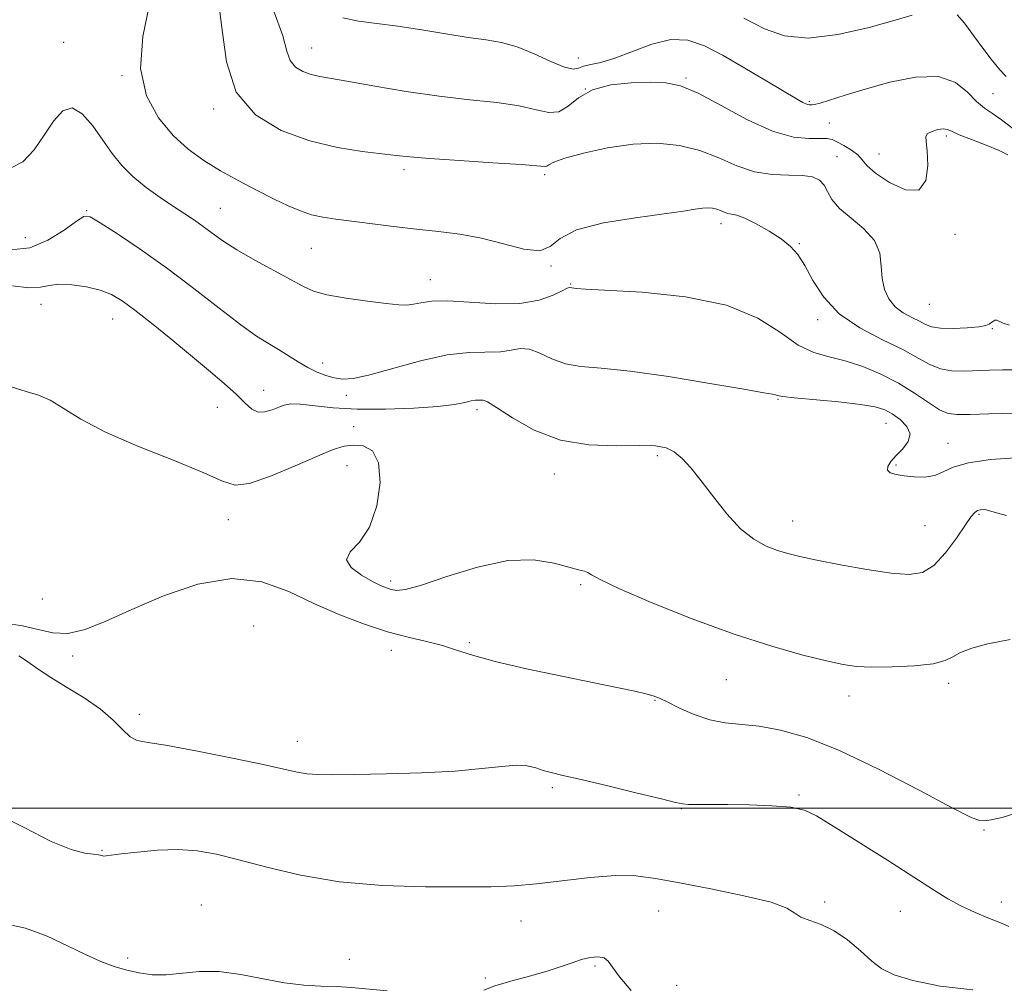
# Model space of a CAD drawing. Extents: x 2087300 to 2090200, y 317300 to 320200.
# Drawn here: x 2089225 to 2089399, y 317968 to 318139 of the extents above; entities that cross this region are included whole.
import ezdxf

# ---------------------------------------------------------------- set-up
doc = ezdxf.new("R2010")
doc.units = 0
doc.header["$MEASUREMENT"] = 0
for name, color, linetype, lineweight in [('32000', 7, 'Continuous', 0), ('DTM SPOT ELEVATION', 2, 'Continuous', 13), ('INDEX CONTOUR', 41, 'Continuous', 13), ('INTERMEDIATE CONTOUR', 44, 'Continuous', 0)]:
    doc.layers.add(name, color=color, linetype=linetype, lineweight=lineweight)

msp = doc.modelspace()

# ---------------------------------------------------------------- linework, layer by layer
at = {"layer": '32000', "flags": 128}
msp.add_lwpolyline([(2087500, 318000), (2090000, 318000)], dxfattribs=at)
at = {"layer": 'DTM SPOT ELEVATION'}
for p in [(2089232.68, 318135.16, 1205.2), (2089276.44, 318134.16, 1199.2), (2089323.52, 318132.43, 1197.3), (2089242.96, 318129.28, 1204.1), (2089342.56, 318128.88, 1199.8), (2089324.76, 318126.93, 1200.5), (2089396.76, 318126.12, 1196.9), (2089364.29, 318124.76, 1197.8), (2089259.14, 318123.42, 1202.2), (2089367.82, 318120.94, 1198.8), (2089388.47, 318118.63, 1200.3), (2089369.2, 318114.98, 1201.2), (2089376.58, 318115.45, 1199.2), (2089292.75, 318112.69, 1202.4), (2089317.61, 318111.79, 1202.3), (2089236.74, 318105.47, 1207.9), (2089260.31, 318105.89, 1205.1), (2089348.71, 318103.16, 1204.5), (2089390.05, 318101.31, 1200.4), (2089225.91, 318100.68, 1206.9), (2089362.57, 318099.64, 1203.9), (2089276.41, 318098.84, 1204.9), (2089318.68, 318095.69, 1204.1), (2089297.4, 318093.29, 1205.3), (2089322.18, 318092.54, 1205.9), (2089228.65, 318088.91, 1210.7), (2089385.52, 318088.95, 1200.8), (2089241.29, 318086.34, 1210.8), (2089365.79, 318086.24, 1204.4), (2089396.64, 318084.62, 1202.1), (2089278.39, 318078.57, 1207.6), (2089267.98, 318073.74, 1209.3), (2089282.59, 318072.85, 1208.4), (2089358.76, 318072.19, 1208.1), (2089259.82, 318070.78, 1210.8), (2089305.65, 318070.33, 1210.4), (2089377.82, 318067.94, 1208.8), (2089283.85, 318067.32, 1211.5), (2089388.77, 318064.41, 1207.3), (2089337.49, 318062.24, 1210.3), (2089282.66, 318060.48, 1212.7), (2089379.63, 318060.6, 1207.8), (2089319.26, 318059, 1210.6), (2089261.72, 318050.9, 1212.7), (2089361.35, 318050.68, 1209.3), (2089394.26, 318051.84, 1210.2), (2089384.73, 318049.89, 1208.9), (2089290.41, 318040.13, 1211.6), (2089323.93, 318039.48, 1212.2), (2089228.88, 318036.93, 1212.3), (2089266.18, 318032.15, 1215.9), (2089304.29, 318029.23, 1213.7), (2089234.26, 318026.85, 1214.6), (2089290.52, 318027.84, 1214.7), (2089349.67, 318022.66, 1212.9), (2089388.89, 318022.04, 1212.4), (2089371.32, 318019.78, 1212.6), (2089337.08, 318019.02, 1214.1), (2089246, 318016.58, 1215.5), (2089273.91, 318011.8, 1215.4), (2089318.92, 318003.6, 1216.3), (2089362.51, 318002.31, 1215.8), (2089341.68, 317999.91, 1216.1), (2089395.13, 317996.16, 1214.1), (2089239.43, 317992.54, 1217.9), (2089256.95, 317982.93, 1219.1), (2089367.03, 317983.47, 1217.8), (2089398.18, 317983.45, 1215.3), (2089337.7, 317981.86, 1218.8), (2089380.39, 317981.77, 1216.9), (2089313.39, 317980.1, 1218.6), (2089243.95, 317973.59, 1219.6), (2089283.07, 317973.34, 1219.3), (2089326.47, 317972.15, 1220.3), (2089307.11, 317970.03, 1219.5), (2089340.87, 317968.73, 1218.8)]:
    msp.add_point(p, dxfattribs=at)
at = {"layer": 'INDEX CONTOUR'}
for points in [[(2089399.351, 318115.295, 1200), (2089397.806, 318116.091, 1200), (2089395.508, 318117.021, 1200), (2089392.94, 318118.001, 1200), (2089390.754, 318118.864, 1200), (2089389.416, 318119.473, 1200), (2089388.638, 318119.814, 1200), (2089387.944, 318119.902, 1200), (2089386.991, 318119.763, 1200), (2089385.966, 318119.459, 1200), (2089385.186, 318119.065, 1200), (2089384.883, 318118.577, 1200), (2089384.935, 318117.691, 1200), (2089385.135, 318116.028, 1200), (2089385.239, 318113.45, 1200), (2089384.868, 318110.785, 1200), (2089383.61, 318109.102, 1200), (2089381.261, 318109.155, 1200), (2089378.445, 318110.419, 1200), (2089375.995, 318112.054, 1200), (2089374.511, 318113.385, 1200), (2089373.659, 318114.411, 1200), (2089372.87, 318115.294, 1200), (2089371.722, 318116.157, 1200), (2089370.389, 318116.952, 1200), (2089369.189, 318117.589, 1200), (2089368.319, 318118, 1200), (2089367.482, 318118.2, 1200), (2089366.259, 318118.226, 1200), (2089364.295, 318118.183, 1200), (2089361.496, 318118.452, 1200), (2089357.831, 318119.481, 1200), (2089353.393, 318121.518, 1200), (2089348.766, 318124.007, 1200), (2089344.656, 318126.189, 1200), (2089341.536, 318127.485, 1200), (2089338.951, 318128.032, 1200), (2089336.214, 318128.144, 1200), (2089332.852, 318128.055, 1200), (2089329.25, 318127.666, 1200), (2089326.011, 318126.794, 1200), (2089323.573, 318125.385, 1200), (2089321.722, 318123.889, 1200), (2089320.085, 318122.88, 1200), (2089318.299, 318122.767, 1200), (2089316.06, 318123.281, 1200), (2089313.079, 318123.987, 1200), (2089309.146, 318124.551, 1200), (2089304.371, 318125.053, 1200), (2089298.947, 318125.672, 1200), (2089293.151, 318126.526, 1200), (2089287.607, 318127.463, 1200), (2089283.023, 318128.266, 1200), (2089277.863, 318129.13, 1200), (2089276.348, 318129.483, 1200), (2089274.903, 318130.008, 1200), (2089273.6, 318130.8, 1200), (2089272.638, 318131.941, 1200), (2089272.067, 318133.603, 1200), (2089271.339, 318136.312, 1200), (2089269.755, 318140.689, 1200)], [(2089399.11, 318051.666, 1210), (2089396.926, 318052.235, 1210), (2089395.504, 318052.681, 1210), (2089395.045, 318052.725, 1210), (2089394.521, 318052.679, 1210), (2089394.005, 318052.527, 1210), (2089393.521, 318052.208, 1210), (2089392.881, 318051.466, 1210), (2089391.849, 318050.001, 1210), (2089390.271, 318047.679, 1210), (2089388.327, 318045.052, 1210), (2089386.281, 318042.838, 1210), (2089384.271, 318041.596, 1210), (2089381.925, 318041.235, 1210), (2089378.746, 318041.503, 1210), (2089374.472, 318042.155, 1210), (2089369.787, 318042.981, 1210), (2089365.614, 318043.779, 1210), (2089362.625, 318044.402, 1210), (2089360.503, 318044.931, 1210), (2089358.683, 318045.505, 1210), (2089356.702, 318046.277, 1210), (2089354.512, 318047.469, 1210), (2089352.166, 318049.318, 1210), (2089349.737, 318051.936, 1210), (2089347.367, 318054.928, 1210), (2089345.217, 318057.777, 1210), (2089343.399, 318060.06, 1210), (2089341.846, 318061.748, 1210), (2089340.443, 318062.911, 1210), (2089339.012, 318063.619, 1210), (2089337.127, 318063.959, 1210), (2089334.301, 318064.017, 1210), (2089330.233, 318063.941, 1210), (2089325.37, 318064.109, 1210), (2089320.349, 318064.956, 1210), (2089315.747, 318066.727, 1210), (2089311.903, 318068.895, 1210), (2089309.098, 318070.74, 1210), (2089307.486, 318071.723, 1210), (2089306.723, 318072.031, 1210), (2089306.339, 318072.033, 1210), (2089305.366, 318071.997, 1210), (2089304.588, 318071.883, 1210), (2089303.473, 318071.628, 1210), (2089301.661, 318071.28, 1210), (2089298.733, 318070.91, 1210), (2089294.469, 318070.593, 1210), (2089289.462, 318070.403, 1210), (2089284.505, 318070.419, 1210), (2089280.262, 318070.674, 1210), (2089274.393, 318071.299, 1210), (2089272.744, 318071.342, 1210), (2089271.616, 318071.161, 1210), (2089270.622, 318070.796, 1210), (2089269.464, 318070.322, 1210), (2089268.203, 318069.949, 1210), (2089266.99, 318069.92, 1210), (2089265.902, 318070.43, 1210), (2089264.72, 318071.479, 1210), (2089263.151, 318073.015, 1210), (2089260.969, 318074.987, 1210), (2089258.225, 318077.333, 1210), (2089255.038, 318079.987, 1210), (2089251.573, 318082.841, 1210), (2089248.174, 318085.601, 1210), (2089245.233, 318087.929, 1210), (2089242.995, 318089.579, 1210), (2089241.122, 318090.676, 1210), (2089239.129, 318091.434, 1210), (2089236.688, 318092.019, 1210), (2089234.097, 318092.397, 1210), (2089231.812, 318092.483, 1210), (2089230.108, 318092.254, 1210), (2089228.552, 318091.949, 1210), (2089226.531, 318091.868, 1210), (2089223.603, 318092.226, 1210)], [(2089289.792, 317967.777, 1220), (2089283.452, 317968.354, 1220), (2089280.845, 317968.518, 1220), (2089278.088, 317968.606, 1220), (2089275.046, 317968.762, 1220), (2089271.644, 317969.158, 1220), (2089267.866, 317969.883, 1220), (2089263.932, 317970.672, 1220), (2089260.119, 317971.177, 1220), (2089256.654, 317971.16, 1220), (2089250.774, 317970.572, 1220), (2089248.278, 317970.604, 1220), (2089245.98, 317970.922, 1220), (2089243.79, 317971.433, 1220), (2089241.601, 317972.078, 1220), (2089239.244, 317972.944, 1220), (2089236.539, 317974.15, 1220), (2089233.354, 317975.737, 1220), (2089229.765, 317977.418, 1220), (2089225.9, 317978.831, 1220), (2089221.88, 317979.706, 1220)], [(2089332.849, 317967.844, 1220), (2089330.791, 317970.24, 1220), (2089328.787, 317973.015, 1220), (2089328.063, 317973.564, 1220), (2089327.002, 317973.746, 1220), (2089325.636, 317973.631, 1220), (2089324.096, 317973.276, 1220), (2089322.447, 317972.734, 1220), (2089320.505, 317972.044, 1220), (2089318.019, 317971.242, 1220), (2089314.887, 317970.37, 1220), (2089311.598, 317969.482, 1220), (2089308.789, 317968.638, 1220), (2089306.838, 317967.904, 1220)]]:
    msp.add_polyline3d(points, dxfattribs=at)
at = {"layer": 'INTERMEDIATE CONTOUR'}
for points in [[(2089399.666, 318085.275, 1202), (2089398.503, 318085.595, 1202), (2089397.413, 318086.155, 1202), (2089397.032, 318086.13, 1202), (2089396.675, 318085.928, 1202), (2089396.074, 318085.403, 1202), (2089395.491, 318085.177, 1202), (2089394.252, 318084.972, 1202), (2089392.158, 318084.793, 1202), (2089389.675, 318084.693, 1202), (2089387.438, 318084.738, 1202), (2089385.903, 318084.979, 1202), (2089384.818, 318085.394, 1202), (2089383.754, 318085.943, 1202), (2089382.396, 318086.608, 1202), (2089380.882, 318087.441, 1202), (2089379.462, 318088.512, 1202), (2089378.348, 318089.88, 1202), (2089377.58, 318091.544, 1202), (2089377.163, 318093.491, 1202), (2089377.014, 318095.681, 1202), (2089376.724, 318097.978, 1202), (2089375.803, 318100.218, 1202), (2089373.955, 318102.271, 1202), (2089371.664, 318104.137, 1202), (2089369.61, 318105.851, 1202), (2089368.296, 318107.429, 1202), (2089367.52, 318108.826, 1202), (2089366.901, 318109.981, 1202), (2089366.094, 318110.844, 1202), (2089364.89, 318111.411, 1202), (2089363.115, 318111.685, 1202), (2089360.669, 318111.729, 1202), (2089357.749, 318111.824, 1202), (2089354.628, 318112.306, 1202), (2089351.51, 318113.388, 1202), (2089348.342, 318114.788, 1202), (2089345.003, 318116.1, 1202), (2089341.391, 318116.983, 1202), (2089337.464, 318117.356, 1202), (2089333.201, 318117.203, 1202), (2089328.688, 318116.556, 1202), (2089324.458, 318115.637, 1202), (2089321.152, 318114.716, 1202), (2089319.22, 318114.015, 1202), (2089318.335, 318113.555, 1202), (2089317.98, 318113.309, 1202), (2089317.582, 318113.251, 1202), (2089313.458, 318113.587, 1202), (2089308.456, 318113.921, 1202), (2089302.527, 318114.297, 1202), (2089297.254, 318114.653, 1202), (2089293.761, 318114.945, 1202), (2089291.349, 318115.212, 1202), (2089285.39, 318115.93, 1202), (2089281.028, 318116.627, 1202), (2089276.118, 318117.792, 1202), (2089271.062, 318119.626, 1202), (2089266.501, 318122.4, 1202), (2089263.133, 318126.395, 1202), (2089261.386, 318131.723, 1202), (2089260.595, 318137.808, 1202), (2089259.825, 318143.9, 1202)], [(2089400.673, 318077.39, 1204), (2089398.388, 318077.347, 1204), (2089396.095, 318077.286, 1204), (2089391.577, 318077.129, 1204), (2089389.434, 318077.19, 1204), (2089387.447, 318077.543, 1204), (2089385.597, 318078.309, 1204), (2089383.529, 318079.46, 1204), (2089380.81, 318080.932, 1204), (2089377.198, 318082.686, 1204), (2089373.22, 318084.776, 1204), (2089369.597, 318087.278, 1204), (2089366.883, 318090.188, 1204), (2089364.953, 318093.161, 1204), (2089363.516, 318095.768, 1204), (2089362.285, 318097.705, 1204), (2089360.985, 318099.166, 1204), (2089359.345, 318100.47, 1204), (2089357.214, 318101.843, 1204), (2089354.917, 318103.143, 1204), (2089352.898, 318104.134, 1204), (2089351.489, 318104.657, 1204), (2089350.566, 318104.866, 1204), (2089349.894, 318104.989, 1204), (2089349.27, 318105.206, 1204), (2089348.636, 318105.486, 1204), (2089347.969, 318105.748, 1204), (2089347.239, 318105.923, 1204), (2089346.407, 318105.986, 1204), (2089345.427, 318105.924, 1204), (2089344.163, 318105.724, 1204), (2089342.11, 318105.381, 1204), (2089338.675, 318104.886, 1204), (2089333.6, 318104.222, 1204), (2089327.973, 318103.316, 1204), (2089323.222, 318102.084, 1204), (2089320.339, 318100.546, 1204), (2089318.572, 318099.135, 1204), (2089316.735, 318098.391, 1204), (2089313.917, 318098.669, 1204), (2089310.322, 318099.6, 1204), (2089306.428, 318100.633, 1204), (2089302.61, 318101.341, 1204), (2089298.832, 318101.792, 1204), (2089294.952, 318102.18, 1204), (2089290.911, 318102.649, 1204), (2089280.687, 318103.974, 1204), (2089278.424, 318104.312, 1204), (2089276.434, 318104.754, 1204), (2089274.469, 318105.407, 1204), (2089272.326, 318106.316, 1204), (2089269.816, 318107.515, 1204), (2089266.828, 318109.01, 1204), (2089263.578, 318110.707, 1204), (2089260.364, 318112.49, 1204), (2089257.411, 318114.299, 1204), (2089254.662, 318116.309, 1204), (2089251.991, 318118.753, 1204), (2089249.383, 318121.846, 1204), (2089247.282, 318125.732, 1204), (2089246.248, 318130.535, 1204), (2089246.616, 318136.194, 1204), (2089247.836, 318141.903, 1204)], [(2089400.204, 318119.938, 1198), (2089398.249, 318121.524, 1198), (2089396.617, 318122.627, 1198), (2089395.204, 318123.55, 1198), (2089393.811, 318124.723, 1198), (2089392.216, 318126.397, 1198), (2089390.095, 318128.086, 1198), (2089387.098, 318129.121, 1198), (2089383.054, 318129.031, 1198), (2089378.505, 318128.128, 1198), (2089374.169, 318126.924, 1198), (2089370.639, 318125.849, 1198), (2089366.222, 318124.463, 1198), (2089365.218, 318124.196, 1198), (2089364.747, 318124.126, 1198), (2089364.305, 318124.156, 1198), (2089364.027, 318124.192, 1198), (2089363.666, 318124.303, 1198), (2089363.132, 318124.569, 1198), (2089362.066, 318125.194, 1198), (2089356.83, 318128.341, 1198), (2089352.944, 318130.637, 1198), (2089349.098, 318132.841, 1198), (2089345.816, 318134.545, 1198), (2089342.874, 318135.536, 1198), (2089339.859, 318135.654, 1198), (2089336.499, 318134.857, 1198), (2089333.065, 318133.576, 1198), (2089329.963, 318132.363, 1198), (2089327.518, 318131.632, 1198), (2089325.715, 318131.258, 1198), (2089324.451, 318130.981, 1198), (2089323.562, 318130.638, 1198), (2089322.611, 318130.46, 1198), (2089321.099, 318130.778, 1198), (2089318.693, 318131.787, 1198), (2089315.725, 318133.148, 1198), (2089312.7, 318134.387, 1198), (2089309.962, 318135.158, 1198), (2089307.226, 318135.619, 1198), (2089304.054, 318136.054, 1198), (2089300.157, 318136.674, 1198), (2089295.867, 318137.386, 1198), (2089291.666, 318138.023, 1198), (2089287.945, 318138.482, 1198), (2089284.723, 318138.91, 1198), (2089281.925, 318139.516, 1198)], [(2089382.471, 318139.941, 1196), (2089379.485, 318139.07, 1196), (2089374.841, 318137.789, 1196), (2089369.345, 318136.543, 1196), (2089364.107, 318135.903, 1196), (2089359.928, 318136.294, 1196), (2089356.381, 318137.566, 1196), (2089352.732, 318139.424, 1196)], [(2089399.073, 318129.141, 1196), (2089397.926, 318130.348, 1196), (2089396.435, 318132.177, 1196), (2089394.745, 318134.397, 1196), (2089391.679, 318138.566, 1196), (2089390.421, 318140.042, 1196)], [(2089403.199, 318069.773, 1206), (2089396.002, 318069.595, 1206), (2089392.679, 318069.5, 1206), (2089390.41, 318069.463, 1206), (2089388.818, 318069.67, 1206), (2089387.289, 318070.338, 1206), (2089385.322, 318071.602, 1206), (2089382.884, 318073.256, 1206), (2089380.057, 318075.013, 1206), (2089376.947, 318076.618, 1206), (2089373.743, 318077.961, 1206), (2089370.654, 318078.967, 1206), (2089367.823, 318079.654, 1206), (2089365.119, 318080.418, 1206), (2089362.344, 318081.75, 1206), (2089359.227, 318083.944, 1206), (2089355.218, 318086.519, 1206), (2089349.697, 318088.8, 1206), (2089342.436, 318090.271, 1206), (2089334.779, 318091.053, 1206), (2089324.78, 318091.637, 1206), (2089323.182, 318091.753, 1206), (2089321.98, 318091.886, 1206), (2089321.581, 318091.766, 1206), (2089320.686, 318091.342, 1206), (2089319.068, 318090.541, 1206), (2089316.611, 318089.652, 1206), (2089313.224, 318089.059, 1206), (2089308.965, 318089.02, 1206), (2089300.489, 318089.545, 1206), (2089297.633, 318089.485, 1206), (2089295.721, 318089.22, 1206), (2089294.395, 318088.941, 1206), (2089293.269, 318088.809, 1206), (2089291.85, 318088.856, 1206), (2089289.622, 318089.083, 1206), (2089286.296, 318089.483, 1206), (2089282.509, 318090.012, 1206), (2089279.131, 318090.617, 1206), (2089276.754, 318091.281, 1206), (2089274.879, 318092.125, 1206), (2089272.73, 318093.307, 1206), (2089266.392, 318096.753, 1206), (2089263.237, 318098.562, 1206), (2089260.785, 318100.133, 1206), (2089258.907, 318101.477, 1206), (2089257.319, 318102.661, 1206), (2089255.762, 318103.762, 1206), (2089254.063, 318104.901, 1206), (2089252.075, 318106.213, 1206), (2089249.722, 318107.791, 1206), (2089247.231, 318109.582, 1206), (2089244.902, 318111.491, 1206), (2089242.95, 318113.457, 1206), (2089241.248, 318115.554, 1206), (2089239.582, 318117.886, 1206), (2089237.791, 318120.421, 1206), (2089235.94, 318122.575, 1206), (2089234.146, 318123.627, 1206), (2089232.488, 318123.07, 1206), (2089230.89, 318121.264, 1206), (2089229.233, 318118.783, 1206), (2089227.426, 318116.2, 1206), (2089225.464, 318114.085, 1206), (2089223.367, 318113.004, 1206)], [(2089400.682, 318061.864, 1208), (2089396.291, 318061.518, 1208), (2089392.383, 318060.958, 1208), (2089389.722, 318060.17, 1208), (2089387.953, 318059.341, 1208), (2089386.444, 318058.71, 1208), (2089384.708, 318058.449, 1208), (2089382.837, 318058.48, 1208), (2089381.071, 318058.658, 1208), (2089379.621, 318058.876, 1208), (2089378.602, 318059.176, 1208), (2089378.099, 318059.638, 1208), (2089378.167, 318060.322, 1208), (2089378.724, 318061.21, 1208), (2089379.654, 318062.268, 1208), (2089380.788, 318063.457, 1208), (2089381.743, 318064.735, 1208), (2089382.083, 318066.056, 1208), (2089381.516, 318067.368, 1208), (2089380.326, 318068.577, 1208), (2089378.942, 318069.581, 1208), (2089377.624, 318070.314, 1208), (2089375.954, 318070.845, 1208), (2089373.345, 318071.28, 1208), (2089369.494, 318071.7, 1208), (2089361.652, 318072.433, 1208), (2089359.589, 318072.687, 1208), (2089358.692, 318072.864, 1208), (2089358.328, 318072.981, 1208), (2089357.813, 318073.082, 1208), (2089356.258, 318073.333, 1208), (2089352.726, 318073.931, 1208), (2089346.716, 318074.978, 1208), (2089339.467, 318076.183, 1208), (2089332.653, 318077.164, 1208), (2089327.568, 318077.665, 1208), (2089323.972, 318077.949, 1208), (2089321.242, 318078.412, 1208), (2089318.863, 318079.307, 1208), (2089316.742, 318080.331, 1208), (2089314.892, 318081.041, 1208), (2089313.277, 318081.132, 1208), (2089311.667, 318080.841, 1208), (2089309.781, 318080.546, 1208), (2089304.27, 318080.439, 1208), (2089300.364, 318080.003, 1208), (2089295.678, 318078.953, 1208), (2089286.71, 318076.466, 1208), (2089283.815, 318075.861, 1208), (2089281.882, 318075.746, 1208), (2089280.4, 318075.96, 1208), (2089278.941, 318076.371, 1208), (2089277.408, 318076.967, 1208), (2089275.787, 318077.767, 1208), (2089274.076, 318078.766, 1208), (2089270.572, 318080.958, 1208), (2089268.817, 318082.002, 1208), (2089266.732, 318083.319, 1208), (2089263.921, 318085.311, 1208), (2089260.123, 318088.234, 1208), (2089255.623, 318091.752, 1208), (2089250.839, 318095.379, 1208), (2089246.198, 318098.678, 1208), (2089242.14, 318101.399, 1208), (2089239.112, 318103.344, 1208), (2089237.347, 318104.351, 1208), (2089236.222, 318104.423, 1208), (2089234.901, 318103.6, 1208), (2089232.741, 318102.025, 1208), (2089229.884, 318100.248, 1208), (2089226.664, 318098.918, 1208), (2089223.354, 318098.565, 1208)], [(2089399.742, 318029.78, 1212), (2089395.847, 318028.988, 1212), (2089392.973, 318028.219, 1212), (2089390.98, 318027.464, 1212), (2089389.629, 318026.725, 1212), (2089388.275, 318026.051, 1212), (2089386.17, 318025.502, 1212), (2089382.844, 318025.127, 1212), (2089378.925, 318024.924, 1212), (2089375.317, 318024.879, 1212), (2089372.626, 318024.994, 1212), (2089370.265, 318025.335, 1212), (2089367.352, 318025.987, 1212), (2089363.173, 318027.034, 1212), (2089357.697, 318028.577, 1212), (2089351.063, 318030.718, 1212), (2089343.598, 318033.451, 1212), (2089336.378, 318036.32, 1212), (2089330.665, 318038.758, 1212), (2089327.352, 318040.341, 1212), (2089325.853, 318041.201, 1212), (2089325.214, 318041.613, 1212), (2089324.59, 318041.835, 1212), (2089323.575, 318042.073, 1212), (2089321.874, 318042.519, 1212), (2089319.241, 318043.24, 1212), (2089315.636, 318043.816, 1212), (2089311.066, 318043.699, 1212), (2089305.697, 318042.554, 1212), (2089300.313, 318040.88, 1212), (2089295.856, 318039.386, 1212), (2089293.01, 318038.614, 1212), (2089291.422, 318038.448, 1212), (2089290.484, 318038.603, 1212), (2089289.65, 318038.866, 1212), (2089288.622, 318039.297, 1212), (2089287.171, 318040.024, 1212), (2089285.235, 318041.122, 1212), (2089283.447, 318042.459, 1212), (2089282.609, 318043.851, 1212), (2089283.261, 318045.226, 1212), (2089284.877, 318046.977, 1212), (2089286.667, 318049.607, 1212), (2089287.954, 318053.369, 1212), (2089288.521, 318057.5, 1212), (2089288.262, 318060.985, 1212), (2089287.159, 318063.056, 1212), (2089285.531, 318063.936, 1212), (2089283.785, 318064.095, 1212), (2089282.163, 318063.9, 1212), (2089280.255, 318063.303, 1212), (2089277.486, 318062.152, 1212), (2089273.547, 318060.424, 1212), (2089269.195, 318058.604, 1212), (2089265.449, 318057.307, 1212), (2089262.935, 318057.018, 1212), (2089260.701, 318057.705, 1212), (2089257.402, 318059.207, 1212), (2089252.151, 318061.34, 1212), (2089245.894, 318063.826, 1212), (2089240.04, 318066.36, 1212), (2089235.673, 318068.668, 1212), (2089232.596, 318070.597, 1212), (2089230.287, 318072.021, 1212), (2089228.242, 318072.904, 1212), (2089226.024, 318073.568, 1212), (2089223.209, 318074.424, 1212)], [(2089401.536, 317999.36, 1214), (2089398.336, 317998.379, 1214), (2089396.398, 317997.93, 1214), (2089395.256, 317997.779, 1214), (2089394.349, 317997.817, 1214), (2089392.74, 317998.429, 1214), (2089389.4, 318000.126, 1214), (2089383.704, 318003.172, 1214), (2089376.654, 318006.852, 1214), (2089369.658, 318010.204, 1214), (2089363.839, 318012.481, 1214), (2089359.192, 318013.791, 1214), (2089355.425, 318014.457, 1214), (2089349.437, 318015.082, 1214), (2089346.727, 318015.604, 1214), (2089343.977, 318016.538, 1214), (2089341.402, 318017.674, 1214), (2089339.305, 318018.705, 1214), (2089337.861, 318019.402, 1214), (2089336.727, 318019.851, 1214), (2089335.427, 318020.214, 1214), (2089333.506, 318020.643, 1214), (2089330.588, 318021.244, 1214), (2089326.316, 318022.11, 1214), (2089320.593, 318023.285, 1214), (2089314.362, 318024.619, 1214), (2089308.826, 318025.913, 1214), (2089304.858, 318027.008, 1214), (2089302.014, 318027.916, 1214), (2089299.518, 318028.69, 1214), (2089296.724, 318029.397, 1214), (2089293.498, 318030.171, 1214), (2089289.838, 318031.158, 1214), (2089285.766, 318032.479, 1214), (2089281.411, 318034.135, 1214), (2089276.929, 318036.1, 1214), (2089272.403, 318038.236, 1214), (2089267.627, 318039.951, 1214), (2089262.324, 318040.542, 1214), (2089256.372, 318039.549, 1214), (2089250.273, 318037.481, 1214), (2089244.686, 318035.09, 1214), (2089240.114, 318033.032, 1214), (2089236.446, 318031.566, 1214), (2089233.418, 318030.856, 1214), (2089230.761, 318030.964, 1214), (2089228.19, 318031.559, 1214), (2089225.419, 318032.211, 1214), (2089222.259, 318032.669, 1214)], [(2089399.522, 317979.131, 1216), (2089398.214, 317979.692, 1216), (2089396.131, 317980.531, 1216), (2089393.594, 317981.581, 1216), (2089391.046, 317982.748, 1216), (2089388.746, 317984.004, 1216), (2089386.212, 317985.59, 1216), (2089382.778, 317987.812, 1216), (2089378.078, 317990.811, 1216), (2089368.522, 317996.854, 1216), (2089365.575, 317998.673, 1216), (2089363.427, 317999.668, 1216), (2089361.039, 318000.165, 1216), (2089357.66, 318000.441, 1216), (2089353.709, 318000.587, 1216), (2089349.898, 318000.648, 1216), (2089346.808, 318000.664, 1216), (2089344.515, 318000.665, 1216), (2089342.965, 318000.677, 1216), (2089341.956, 318000.747, 1216), (2089340.682, 318001.013, 1216), (2089338.188, 318001.631, 1216), (2089333.897, 318002.68, 1216), (2089328.745, 318003.922, 1216), (2089324.045, 318005.039, 1216), (2089320.796, 318005.795, 1216), (2089318.744, 318006.284, 1216), (2089317.32, 318006.679, 1216), (2089316.008, 318007.102, 1216), (2089314.512, 318007.452, 1216), (2089312.588, 318007.578, 1216), (2089309.991, 318007.381, 1216), (2089306.467, 318006.982, 1216), (2089301.762, 318006.556, 1216), (2089295.846, 318006.243, 1216), (2089289.588, 318006.048, 1216), (2089284.081, 318005.94, 1216), (2089280.146, 318005.898, 1216), (2089277.51, 318005.937, 1216), (2089275.625, 318006.084, 1216), (2089273.903, 318006.376, 1216), (2089267.913, 318007.71, 1216), (2089262.446, 318008.858, 1216), (2089256.305, 318010.079, 1216), (2089250.979, 318011.053, 1216), (2089247.574, 318011.58, 1216), (2089245.655, 318011.959, 1216), (2089244.402, 318012.608, 1216), (2089243.098, 318013.842, 1216), (2089241.43, 318015.546, 1216), (2089239.19, 318017.498, 1216), (2089236.293, 318019.493, 1216), (2089233.168, 318021.388, 1216), (2089230.369, 318023.058, 1216), (2089228.315, 318024.405, 1216), (2089225.774, 318026.272, 1216), (2089224.773, 318026.899, 1216)], [(2089393.176, 317967.956, 1218), (2089387.408, 317968.618, 1218), (2089382.552, 317969.586, 1218), (2089379.282, 317970.561, 1218), (2089377.129, 317971.643, 1218), (2089375.344, 317973.031, 1218), (2089373.326, 317974.827, 1218), (2089371.068, 317976.741, 1218), (2089368.714, 317978.382, 1218), (2089366.421, 317979.472, 1218), (2089364.389, 317980.176, 1218), (2089362.833, 317980.769, 1218), (2089361.76, 317981.479, 1218), (2089360.344, 317982.353, 1218), (2089357.556, 317983.387, 1218), (2089352.76, 317984.557, 1218), (2089346.919, 317985.743, 1218), (2089341.395, 317986.8, 1218), (2089337.169, 317987.597, 1218), (2089333.702, 317988.058, 1218), (2089330.079, 317988.118, 1218), (2089325.643, 317987.762, 1218), (2089316.168, 317986.63, 1218), (2089312.174, 317986.289, 1218), (2089308.14, 317986.136, 1218), (2089303.133, 317986.094, 1218), (2089296.534, 317986.13, 1218), (2089288.96, 317986.382, 1218), (2089281.341, 317987.033, 1218), (2089274.46, 317988.18, 1218), (2089268.525, 317989.581, 1218), (2089263.598, 317990.904, 1218), (2089259.645, 317991.879, 1218), (2089256.246, 317992.466, 1218), (2089252.883, 317992.683, 1218), (2089249.224, 317992.572, 1218), (2089245.67, 317992.268, 1218), (2089242.81, 317991.932, 1218), (2089240.18, 317991.578, 1218), (2089239.745, 317991.562, 1218), (2089239.378, 317991.634, 1218), (2089238.838, 317991.758, 1218), (2089237.92, 317991.898, 1218), (2089236.403, 317992.093, 1218), (2089234.016, 317992.695, 1218), (2089230.469, 317994.134, 1218), (2089225.679, 317996.589, 1218), (2089220.369, 317999.237, 1218)]]:
    msp.add_polyline3d(points, dxfattribs=at)

doc.saveas('drawing.dxf')
